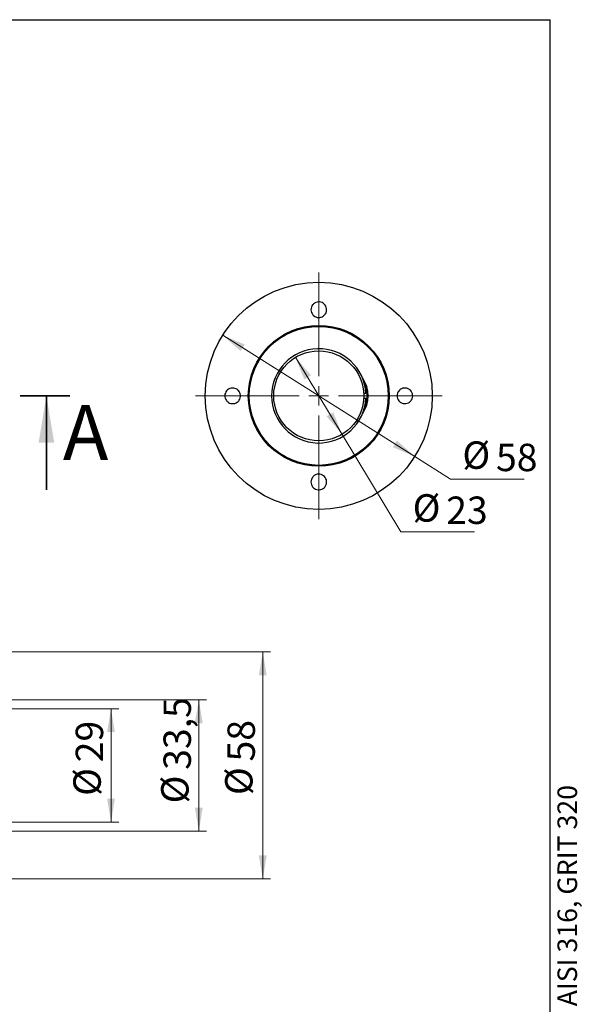
# Model space of a CAD drawing. Units: millimetres. Extents: x 16 to 420, y -2 to 584.
# Drawn here: x 274 to 418, y 333 to 584 of the extents above; entities that cross this region are included whole.
import ezdxf

# ---------------------------------------------------------------- set-up
doc = ezdxf.new("R2010")
doc.units = ezdxf.units.MM
doc.linetypes.add('CENTER', pattern=[10.16, 6.35, -1.27, 1.27, -1.27])
doc.styles.add('SLDTEXTSTYLE0', font='TXT', dxfattribs={"width": 0.7, "bigfont": 'bigfont'})
doc.styles.add('SLDTEXTSTYLE1', font='TXT', dxfattribs={"width": 0.7})
doc.styles.add('SLDTEXTSTYLE2', font='TXT', dxfattribs={"width": 0.605})
doc.dimstyles.new('SLDDIMSTYLE0', dxfattribs={"dimtxt": 7, "dimasz": 6, "dimexe": 0, "dimexo": 0.0625, "dimgap": 1.75, "dimtad": 2, "dimdec": 3, "dimrnd": 1e-09, "dimzin": 12, "dimdsep": 46, "dimtxsty": 'SLDTEXTSTYLE1', "dimsah": 1, "dimcen": 0.09, "dimadec": 0, "dimazin": 3, "dimtfac": 1, "dimtdec": 3, "dimtofl": 0, "dimtmove": 0, "dimatfit": 3, "dimfxl": 1, "dimfrac": 2, "dimtolj": 1, "dimtzin": 12, "dimarcsym": 0})
doc.dimstyles.new('SLDDIMSTYLE1', dxfattribs={"dimtxt": 7, "dimasz": 6, "dimexe": 0, "dimexo": 0.0625, "dimgap": 1.75, "dimtad": 0, "dimtih": 1, "dimtoh": 1, "dimdec": 3, "dimrnd": 1e-09, "dimzin": 12, "dimdsep": 46, "dimtxsty": 'SLDTEXTSTYLE1', "dimsah": 1, "dimcen": 0, "dimadec": 0, "dimazin": 3, "dimtfac": 1, "dimtdec": 3, "dimtmove": 0, "dimatfit": 3, "dimfxl": 1, "dimfrac": 2, "dimtolj": 1, "dimtzin": 12, "dimarcsym": 0})

# ---------------------------------------------------------------- blocks, each defined once
blk = doc.blocks.new('_D_2')
at = {"color": 7, "linetype": 'Continuous', "lineweight": 0, "ltscale": 2}
for p, q in [((344.94, 497.77), (356.83, 478.08)), ((356.83, 478.08), (371.87, 453.18)), ((371.87, 453.18), (390.65, 453.18))]:
    blk.add_line(p, q, dxfattribs=at)
at = {"color": 7, "linetype": 'Continuous', "lineweight": 18, "ltscale": 2}
for points in [[(344.94, 497.77), (347.19, 492.12), (348.9, 493.15)], [(356.83, 478.08), (354.59, 483.74), (352.87, 482.7)]]:
    blk.add_solid(points, dxfattribs=at)
at = {"color": 7, "linetype": 'Continuous', "lineweight": 18, "ltscale": 2, "char_height": 7, "attachment_point": 1, "style": 'SLDTEXTSTYLE1'}
for s, insert in [('%%c', (374.87, 462.8)), ('23', (383.44, 462.21))]:
    blk.add_mtext(s, dxfattribs=dict(at, insert=insert))
blk = doc.blocks.new('_D_3')
at = {"color": 7, "linetype": 'Continuous', "lineweight": 0, "ltscale": 2}
for p, q in [((326.36, 503.4), (375.41, 472.46)), ((375.41, 472.46), (384.58, 466.67)), ((384.58, 466.67), (403.36, 466.67))]:
    blk.add_line(p, q, dxfattribs=at)
at = {"color": 7, "linetype": 'Continuous', "lineweight": 18, "ltscale": 2}
for points in [[(326.36, 503.4), (330.9, 499.35), (331.97, 501.04)], [(375.41, 472.46), (370.87, 476.5), (369.81, 474.81)]]:
    blk.add_solid(points, dxfattribs=at)
at = {"color": 7, "linetype": 'Continuous', "lineweight": 18, "ltscale": 2, "char_height": 7, "attachment_point": 1, "style": 'SLDTEXTSTYLE1'}
for s, insert in [('%%c', (387.58, 476.29)), ('58', (396.16, 475.7))]:
    blk.add_mtext(s, dxfattribs=dict(at, insert=insert))
blk = doc.blocks.new('SW_CENTERMARKSYMBOL_0')
at = {"color": 0, "linetype": 'Continuous', "lineweight": 18, "ltscale": 2}
for p, q in [((0, 5), (0, 31.5)), ((-5, 0), (-31.5, 0)), ((0, 0), (-2.5, 0)), ((0, 0), (0, 2.5)), ((0, 0), (0, -2.5)), ((0, 0), (2.5, 0)), ((5, 0), (31.5, 0)), ((0, -5), (0, -31.5))]:
    blk.add_line(p, q, dxfattribs=at)
blk = doc.blocks.new('_D_10')
at = {"color": 7, "linetype": 'Continuous', "lineweight": 0, "ltscale": 2}
for p, q in [((265.1, 422.53), (338.58, 422.53)), ((336.58, 422.53), (336.58, 364.53)), ((265.1, 364.53), (338.58, 364.53))]:
    blk.add_line(p, q, dxfattribs=at)
at = {"color": 7, "linetype": 'Continuous', "lineweight": 18, "ltscale": 2}
for points in [[(336.58, 422.53), (335.58, 416.53), (337.58, 416.53)], [(336.58, 364.53), (337.58, 370.53), (335.58, 370.53)]]:
    blk.add_solid(points, dxfattribs=at)
at = {"color": 7, "linetype": 'Continuous', "lineweight": 18, "ltscale": 2, "char_height": 7, "attachment_point": 1, "rotation": 90, "style": 'SLDTEXTSTYLE1'}
for s, insert in [('58', (327.56, 394.54)), ('%%c', (326.96, 385.97))]:
    blk.add_mtext(s, dxfattribs=dict(at, insert=insert))
blk = doc.blocks.new('_D_12')
at = {"color": 7, "linetype": 'Continuous', "lineweight": 0, "ltscale": 2}
for p, q in [((267.1, 408.03), (299.81, 408.03)), ((297.81, 379.03), (297.81, 408.03)), ((267.1, 379.03), (299.81, 379.03))]:
    blk.add_line(p, q, dxfattribs=at)
at = {"color": 7, "linetype": 'Continuous', "lineweight": 18, "ltscale": 2}
for points in [[(297.81, 408.03), (296.81, 402.03), (298.81, 402.03)], [(297.81, 379.03), (298.81, 385.03), (296.81, 385.03)]]:
    blk.add_solid(points, dxfattribs=at)
at = {"color": 7, "linetype": 'Continuous', "lineweight": 18, "ltscale": 2, "char_height": 7, "attachment_point": 1, "rotation": 90, "style": 'SLDTEXTSTYLE1'}
for s, insert in [('29', (288.79, 394.33)), ('%%c', (288.19, 385.76))]:
    blk.add_mtext(s, dxfattribs=dict(at, insert=insert))
blk = doc.blocks.new('_D_13')
at = {"color": 7, "linetype": 'Continuous', "lineweight": 0, "ltscale": 2}
for p, q in [((260.9, 410.28), (322.24, 410.28)), ((320.24, 410.28), (320.24, 376.78)), ((260.9, 376.78), (322.24, 376.78))]:
    blk.add_line(p, q, dxfattribs=at)
at = {"color": 7, "linetype": 'Continuous', "lineweight": 18, "ltscale": 2}
for points in [[(320.24, 410.28), (319.24, 404.28), (321.24, 404.28)], [(320.24, 376.78), (321.24, 382.78), (319.24, 382.78)]]:
    blk.add_solid(points, dxfattribs=at)
at = {"color": 7, "linetype": 'Continuous', "lineweight": 18, "ltscale": 2, "char_height": 7, "attachment_point": 1, "rotation": 90, "style": 'SLDTEXTSTYLE1'}
for s, insert in [('33,5', (311.22, 392.41)), ('%%c', (310.62, 383.84))]:
    blk.add_mtext(s, dxfattribs=dict(at, insert=insert))

msp = doc.modelspace()

# ---------------------------------------------------------------- linework, layer by layer
at = {"color": 7, "linetype": 'Continuous', "lineweight": 25, "ltscale": 2}
for p, q in [((40, 584), (410, 584)), ((180, 584), (314, 584)), ((410, 10), (410, 584)), ((362.9212, 488.5288), (362.3705, 488.5288)), ((362.3705, 487.3288), (362.9212, 487.3288))]:
    msp.add_line(p, q, dxfattribs=at)
at = {"color": 7, "linetype": 'CENTER', "lineweight": 35, "ltscale": 2}
msp.add_line((287.3082, 487.9288), (147.7619, 487.9288), dxfattribs=at)
at = {"color": 7, "linetype": 'Continuous', "lineweight": 35, "ltscale": 2}
msp.add_line((281.3082, 463.9288), (281.3082, 487.9288), dxfattribs=at)
at = {"color": 7, "linetype": 'Continuous', "lineweight": 25, "ltscale": 4}
for radius in [29, 18, 17.75, 11.5]:
    msp.add_circle((350.8862, 487.9288), radius, dxfattribs=at)
for centre, radius, start, end in [((350.8862, 487.9288), 12.05, 2.854082, 357.145918), ((355.7862, 487.9288), 7.75, 323.597859, 36.402141), ((355.7862, 487.9288), 7.5, 332.07623, 27.92377)]:
    msp.add_arc(centre, radius, start, end, dxfattribs=at)
at = {"color": 7, "linetype": 'Continuous', "lineweight": 25, "ltscale": 2}
for points, knots in [([(352.3024, 508.5166), (352.13, 508.3742), (351.7851, 508.0895), (351.1241, 507.907), (350.4508, 507.9384), (349.8261, 508.1897), (349.3169, 508.6296), (348.9763, 509.217), (348.8474, 509.8917), (348.9523, 510.5769), (349.2825, 511.1888), (349.7971, 511.6525), (350.4319, 511.9157), (351.1117, 511.9538), (351.7622, 511.768), (352.3154, 511.3806), (352.7129, 510.8318), (352.9099, 510.1771), (352.876, 509.4907), (352.6501, 508.9152), (352.4008, 508.6294), (352.3024, 508.5166)], [0, 0, 0, 0, 0.05309108, 0.1062087, 0.15873178, 0.21097788, 0.26365871, 0.31723605, 0.371711, 0.4266711, 0.48152955, 0.53580666, 0.58931028, 0.6421626, 0.6947114, 0.74739314, 0.80059503, 0.85453472, 0.90916809, 0.96415291, 1, 1, 1, 1]), ([(330.2984, 486.5126), (330.1213, 486.368), (329.7672, 486.079), (329.093, 485.9025), (328.4044, 485.9465), (327.7661, 486.2243), (327.2601, 486.6984), (326.9439, 487.3103), (326.8493, 487.9861), (326.9811, 488.6505), (327.3216, 489.2336), (327.8352, 489.6745), (328.4695, 489.9241), (329.1567, 489.9498), (329.8182, 489.743), (330.3732, 489.3246), (330.7537, 488.7467), (330.9185, 488.0814), (330.8542, 487.4095), (330.6196, 486.873), (330.3863, 486.6112), (330.2984, 486.5126)], [0, 0, 0, 0, 0.05446427, 0.1089078, 0.16380205, 0.21874052, 0.2731939, 0.3268906, 0.37988002, 0.43246608, 0.4850766, 0.53812304, 0.5918749, 0.64635911, 0.7013056, 0.75618872, 0.81042117, 0.86367453, 0.91612583, 0.96839164, 1, 1, 1, 1]), ([(374.3427, 486.5582), (374.171, 486.4085), (373.8276, 486.1094), (373.1626, 485.9112), (372.4758, 485.9309), (371.8291, 486.1845), (371.3051, 486.6406), (370.9664, 487.2428), (370.8487, 487.9156), (370.957, 488.5823), (371.2747, 489.1745), (371.7695, 489.6331), (372.3937, 489.9069), (373.0811, 489.9588), (373.751, 489.776), (374.3208, 489.3782), (374.7219, 488.8156), (374.9116, 488.1568), (374.872, 487.4806), (374.6549, 486.9322), (374.4282, 486.6606), (374.3427, 486.5582)], [0, 0, 0, 0, 0.05411056, 0.10819925, 0.16280879, 0.21779094, 0.27258496, 0.32662885, 0.37968536, 0.43203919, 0.48435829, 0.53730995, 0.59121259, 0.64591196, 0.70090512, 0.75561241, 0.80963774, 0.86289809, 0.91560461, 0.96815066, 1, 1, 1, 1]), ([(352.2568, 464.4723), (352.0798, 464.3354), (351.7256, 464.0615), (351.0587, 463.9004), (350.3852, 463.9536), (349.7665, 464.2269), (349.2712, 464.6865), (348.9519, 465.2867), (348.8476, 465.9643), (348.9761, 466.6437), (349.3269, 467.2436), (349.858, 467.6897), (350.5021, 467.9304), (351.1813, 467.9445), (351.822, 467.7379), (352.3603, 467.3348), (352.7405, 466.7742), (352.9173, 466.1114), (352.8603, 465.4237), (352.6146, 464.8564), (352.3574, 464.5802), (352.2568, 464.4723)], [0, 0, 0, 0, 0.05302443, 0.10606573, 0.15874195, 0.21129273, 0.26414947, 0.31764276, 0.37189119, 0.42672726, 0.48169898, 0.53620809, 0.58980073, 0.64247065, 0.69471461, 0.74725213, 0.80062386, 0.85493266, 0.90983803, 0.9647654, 1, 1, 1, 1])]:
    msp.add_open_spline(points, degree=3, knots=knots, dxfattribs=at)
at = {"color": 7, "linetype": 'Continuous', "lineweight": 35, "ltscale": 2}
msp.add_solid([(281.3082, 487.9288), (279.3082, 475.9288), (283.3082, 475.9288)], dxfattribs=at)

# ---------------------------------------------------------------- block references
at = {"color": 7, "linetype": 'Continuous', "lineweight": 18, "ltscale": 2}
msp.add_blockref('SW_CENTERMARKSYMBOL_0', (350.8862, 487.9288), dxfattribs=at)

# ---------------------------------------------------------------- texts
at = {"color": 7, "linetype": 'Continuous', "ltscale": 2, "insert": (285.5125, 485.5539), "char_height": 14, "attachment_point": 1, "style": 'SLDTEXTSTYLE2'}
msp.add_mtext('A', dxfattribs=at)
at = {"color": 7, "linetype": 'Continuous', "lineweight": 0, "ltscale": 2, "insert": (411.875, 9.882), "char_height": 5, "attachment_point": 1, "rotation": 90, "style": 'SLDTEXTSTYLE0'}
msp.add_mtext('Файл: 201-142-U_Шарнирный рутель без зенковки, М14, шаг Р=2 d=58.0, для стекла 12.0-22.0 мм, AISI 316, GRIT 320', dxfattribs=at)

# ---------------------------------------------------------------- dimensions: what is measured, and where the dimension line sits
at = {"color": 7, "linetype": 'Continuous', "lineweight": 18, "ltscale": 2}
for p1, p2, picture, middle in [((375.4147, 472.4577), (326.3577, 503.3998), '_D_3', (395.4717, 471.4819)), ((356.8312, 478.0847), (344.9412, 497.7729), '_D_2', (382.7579, 457.9897))]:
    dim = msp.add_diameter_dim_2p(p1=p1, p2=p2, dimstyle='SLDDIMSTYLE1', dxfattribs=at)
    dim.commit()
    dim.dimension.update_dxf_attribs({"geometry": picture, "text_midpoint": middle, "dimtype": 163})
for base, p1, p2, picture, middle in [((336.5789, 364.528), (265.1037, 422.528), (265.1037, 364.528), '_D_10', (336.5789, 393.8532)), ((320.2391, 376.778), (260.9037, 410.278), (260.9037, 376.778), '_D_13', (320.2391, 393.8532)), ((297.8108, 408.028), (267.1037, 379.028), (267.1037, 408.028), '_D_12', (297.8108, 393.8532))]:
    dim = msp.add_linear_dim(base=base, p1=p1, p2=p2, angle=90, text='%%c<>', dimstyle='SLDDIMSTYLE0', dxfattribs=at)
    dim.commit()
    dim.dimension.update_dxf_attribs({"geometry": picture, "text_midpoint": middle, "dimtype": 160})

doc.saveas('drawing.dxf')
